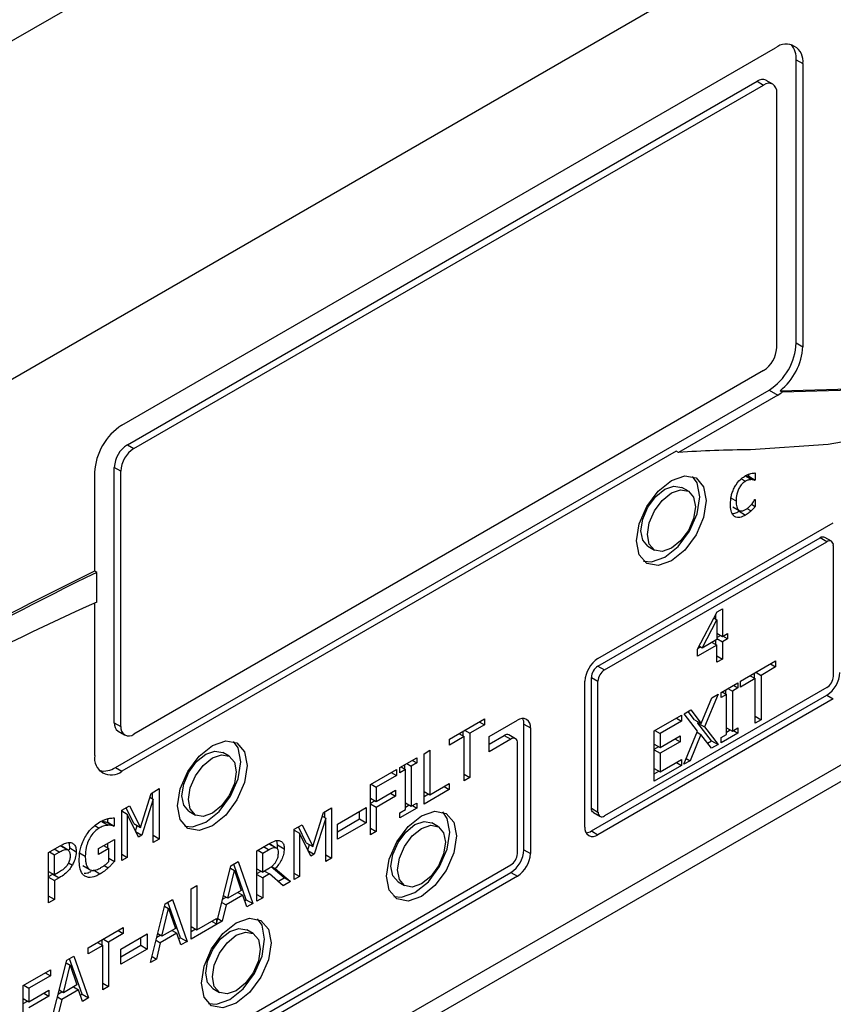
# Model space of a CAD drawing. Units: inches. Extents: x 0.3 to 98.1, y 0.2 to 91.4.
# Drawn here: x 11 to 12.3, y 84.8 to 86.4 of the extents above; entities that cross this region are included whole.
import ezdxf

# ---------------------------------------------------------------- set-up
doc = ezdxf.new("R2010")
doc.units = ezdxf.units.IN
doc.header["$MEASUREMENT"] = 0

msp = doc.modelspace()

# ---------------------------------------------------------------- linework, layer by layer
at = {"color": 7, "linetype": 'Continuous', "lineweight": 25}
for p, q in [((14.8189, 88.6065), (6.7419, 83.9437)), ((14.3433, 87.7828), (10.1007, 85.3336)), ((11.1826, 85.7805), (12.2432, 86.3928)), ((14.3204, 86.3671), (10.1007, 83.9312)), ((12.2768, 85.9141), (12.2768, 86.3734)), ((12.2768, 86.3734), (12.2874, 86.3673)), ((12.2874, 86.3673), (12.2874, 85.908)), ((10.1007, 83.9046), (14.3433, 86.3539)), ((11.1914, 85.7489), (12.2132, 86.3387)), ((11.202, 85.7428), (12.2238, 86.3326)), ((12.2132, 86.3387), (12.2238, 86.3326)), ((12.2388, 86.3341), (12.2282, 86.3402)), ((12.245, 86.3204), (12.245, 85.906)), ((12.2768, 85.9141), (12.2874, 85.908)), ((12.2238, 85.8692), (11.202, 85.2794)), ((11.172, 85.2253), (12.2326, 85.8376)), ((12.2326, 85.8376), (12.2468, 85.8294)), ((12.2542, 85.8344), (12.2506, 85.8365)), ((12.2468, 85.8294), (12.0857, 85.7364)), ((12.0821, 85.7385), (11.1826, 85.2192)), ((11.1914, 85.7489), (11.202, 85.7428)), ((12.0857, 85.7364), (12.0821, 85.7385)), ((11.1702, 85.2978), (11.1702, 85.7122)), ((11.1808, 85.706), (11.1702, 85.7122)), ((11.1808, 85.2916), (11.1808, 85.706)), ((11.1384, 85.5437), (11.1384, 85.704)), ((12.2038, 85.6923), (12.1942, 85.6978)), ((12.1992, 85.6974), (12.1997, 85.6977)), ((12.1992, 85.6974), (12.2098, 85.6912)), ((12.1997, 85.6977), (12.1997, 85.7012)), ((12.1997, 85.6977), (12.2103, 85.6915)), ((12.2103, 85.6915), (12.2098, 85.6912)), ((12.2103, 85.7031), (12.2103, 85.6915)), ((12.1017, 85.6733), (12.0911, 85.6794)), ((12.2098, 85.6599), (12.2103, 85.6602)), ((12.2103, 85.6602), (12.2103, 85.6486)), ((12.1738, 85.6484), (12.1844, 85.6423)), ((12.1967, 85.6452), (12.2034, 85.6414)), ((12.2041, 85.6522), (12.2103, 85.6486)), ((12.1841, 85.6409), (12.1947, 85.6347)), ((11.9551, 85.4018), (12.3369, 85.6222)), ((11.9551, 85.3895), (12.3157, 85.5977)), ((12.3263, 85.5916), (12.3157, 85.5977)), ((12.3338, 85.5923), (12.3232, 85.5985)), ((11.9657, 85.3834), (12.3263, 85.5916)), ((12.0361, 85.5842), (12.0467, 85.578)), ((12.3369, 85.5855), (12.3369, 85.3732)), ((11.1419, 85.5417), (11.1384, 85.5437)), ((11.1419, 85.4936), (11.1419, 85.5417)), ((11.1384, 85.2447), (11.1384, 85.4921)), ((12.1483, 85.4777), (12.157, 85.4827)), ((12.157, 85.4827), (12.157, 85.4379)), ((12.1167, 85.4173), (12.1483, 85.4777)), ((12.1429, 85.4674), (12.1479, 85.4645)), ((12.1464, 85.4654), (12.1464, 85.4741)), ((12.1241, 85.4189), (12.1479, 85.4645)), ((12.1479, 85.4645), (12.1479, 85.4326)), ((12.1479, 85.4432), (12.157, 85.4379)), ((12.1479, 85.4361), (12.154, 85.4396)), ((12.1479, 85.4344), (12.157, 85.4291)), ((12.157, 85.4379), (12.1654, 85.4428)), ((12.1654, 85.434), (12.157, 85.4291)), ((12.1654, 85.434), (12.1578, 85.4384)), ((12.1654, 85.4428), (12.1654, 85.434)), ((12.1479, 85.4238), (12.1167, 85.4058)), ((12.1167, 85.4058), (12.1167, 85.4173)), ((12.1172, 85.4184), (12.1211, 85.4206)), ((12.1241, 85.4189), (12.119, 85.4219)), ((12.1479, 85.4326), (12.1241, 85.4189)), ((12.1403, 85.4282), (12.1479, 85.4238)), ((12.1464, 85.4247), (12.1464, 85.4318)), ((12.1479, 85.3958), (12.1479, 85.4238)), ((12.157, 85.4291), (12.157, 85.4011)), ((12.1479, 85.4063), (12.157, 85.4011)), ((11.9551, 85.3895), (11.9657, 85.3834)), ((12.157, 85.4011), (12.1479, 85.3958)), ((12.1865, 85.3653), (12.2433, 85.3981)), ((12.2433, 85.3884), (12.2196, 85.3747)), ((12.2349, 85.3933), (12.2433, 85.3884)), ((12.2433, 85.3981), (12.2433, 85.3884)), ((11.9445, 85.1589), (11.9445, 85.3712)), ((11.9445, 85.3712), (11.9551, 85.3651)), ((12.2018, 85.3741), (12.2102, 85.3693)), ((12.209, 85.37), (12.209, 85.3783)), ((12.2112, 85.3796), (12.2196, 85.3747)), ((12.2196, 85.3747), (12.2196, 85.3027)), ((11.9339, 85.1283), (11.9339, 85.3651)), ((11.9551, 85.1528), (11.9551, 85.3651)), ((12.3263, 85.3548), (11.9657, 85.1466)), ((12.1547, 85.3469), (12.1821, 85.3627)), ((12.1658, 85.3534), (12.1731, 85.3492)), ((12.1821, 85.3544), (12.1731, 85.3492)), ((12.1748, 85.3586), (12.1821, 85.3544)), ((12.1821, 85.3627), (12.1821, 85.3544)), ((12.2102, 85.3693), (12.1865, 85.3556)), ((12.1865, 85.3556), (12.1865, 85.3653)), ((12.2102, 85.2973), (12.2102, 85.3693)), ((11.9445, 85.1221), (12.3263, 85.3426)), ((12.1225, 85.2964), (12.1397, 85.3383)), ((12.1499, 85.3441), (12.1277, 85.2911)), ((12.1397, 85.3383), (12.1499, 85.3441)), ((12.1547, 85.3386), (12.1547, 85.3469)), ((12.1637, 85.3438), (12.1547, 85.3386)), ((12.1564, 85.3479), (12.1637, 85.3438)), ((12.1625, 85.3445), (12.1625, 85.3514)), ((12.1637, 85.2788), (12.1637, 85.3438)), ((12.1731, 85.3492), (12.1731, 85.2842)), ((12.3263, 85.3426), (12.3369, 85.3364)), ((12.3369, 85.3364), (11.9551, 85.116)), ((12.0464, 85.2844), (12.0907, 85.31)), ((12.0907, 85.31), (12.0907, 85.3003)), ((12.0949, 85.3124), (12.1057, 85.3186)), ((12.1167, 85.2843), (12.0949, 85.3124)), ((12.1119, 85.3025), (12.1015, 85.3162)), ((12.1057, 85.3186), (12.1225, 85.2964)), ((12.2102, 85.3082), (12.2196, 85.3027)), ((11.1702, 85.2978), (11.1808, 85.2916)), ((11.7139, 85.2713), (11.7708, 85.3041)), ((11.7708, 85.2944), (11.7471, 85.2807)), ((11.7624, 85.2993), (11.7708, 85.2944)), ((11.7708, 85.3041), (11.7708, 85.2944)), ((11.7784, 85.2753), (11.8243, 85.3018)), ((11.8349, 85.0915), (11.8349, 85.2957)), ((11.8349, 85.2957), (11.8455, 85.2895)), ((11.8455, 85.2895), (11.8455, 85.0854)), ((12.0907, 85.3003), (12.0558, 85.2802)), ((12.0823, 85.3051), (12.0907, 85.3003)), ((12.1119, 85.3025), (12.1225, 85.2964)), ((12.1171, 85.2973), (12.1179, 85.2991)), ((12.1392, 85.2686), (12.1171, 85.2973)), ((12.1171, 85.2973), (12.1277, 85.2911)), ((12.1277, 85.2911), (12.1499, 85.2625)), ((12.1637, 85.2896), (12.1731, 85.2842)), ((12.2196, 85.3027), (12.2102, 85.2973)), ((11.1764, 85.284), (11.187, 85.2779)), ((11.7377, 85.2753), (11.7139, 85.2616)), ((11.7293, 85.2802), (11.7377, 85.2753)), ((11.7365, 85.276), (11.7365, 85.2843)), ((11.7377, 85.2033), (11.7377, 85.2753)), ((11.7387, 85.2856), (11.7471, 85.2807)), ((11.7471, 85.2807), (11.7471, 85.2088)), ((11.7784, 85.263), (11.8031, 85.2773)), ((11.7784, 85.2508), (11.7784, 85.2753)), ((11.8031, 85.2773), (11.8137, 85.2712)), ((11.8212, 85.2719), (11.8106, 85.278)), ((12.0464, 85.2028), (12.0464, 85.2844)), ((12.0475, 85.285), (12.0558, 85.2802)), ((12.0558, 85.2802), (12.0558, 85.2578)), ((12.0558, 85.2578), (12.0883, 85.2766)), ((12.0883, 85.2766), (12.0883, 85.2669)), ((12.0942, 85.2304), (12.1167, 85.2843)), ((12.1219, 85.2789), (12.1044, 85.2362)), ((12.1159, 85.2823), (12.1219, 85.2789)), ((12.1391, 85.2563), (12.1219, 85.2789)), ((12.1821, 85.2811), (12.1547, 85.2653)), ((12.1547, 85.2736), (12.1637, 85.2788)), ((12.1547, 85.2653), (12.1547, 85.2736)), ((12.1637, 85.2827), (12.1697, 85.2862)), ((12.1731, 85.2842), (12.1821, 85.2894)), ((12.1748, 85.2852), (12.1821, 85.2811)), ((12.1821, 85.2894), (12.1821, 85.2811)), ((11.7139, 85.2616), (11.7139, 85.2713)), ((11.8137, 85.2712), (11.7784, 85.2508)), ((11.8243, 85.0854), (11.8243, 85.265)), ((12.0464, 85.2632), (12.0558, 85.2578)), ((12.0464, 85.255), (12.0536, 85.2591)), ((12.0883, 85.2669), (12.0558, 85.2482)), ((12.0799, 85.2717), (12.0883, 85.2669)), ((12.1326, 85.2648), (12.1392, 85.2686)), ((12.1499, 85.2625), (12.1391, 85.2563)), ((12.1392, 85.2686), (12.1499, 85.2625)), ((11.3568, 85.2433), (11.3462, 85.2494)), ((11.6728, 85.2475), (11.6822, 85.253)), ((11.6728, 85.1659), (11.6728, 85.2475)), ((11.6822, 85.253), (11.6822, 85.181)), ((12.0464, 85.2536), (12.0558, 85.2482)), ((12.0558, 85.2482), (12.0558, 85.2179)), ((11.6338, 85.225), (11.6612, 85.2408)), ((11.6356, 85.226), (11.6428, 85.2219)), ((11.6416, 85.2226), (11.6416, 85.2295)), ((11.645, 85.2315), (11.6522, 85.2273)), ((11.6612, 85.2325), (11.6522, 85.2273)), ((11.6522, 85.2273), (11.6522, 85.1623)), ((11.6539, 85.2367), (11.6612, 85.2325)), ((11.6612, 85.2408), (11.6612, 85.2325)), ((12.0907, 85.2283), (12.0464, 85.2028)), ((12.0558, 85.2179), (12.0907, 85.238)), ((12.0823, 85.2331), (12.0907, 85.2283)), ((12.0907, 85.238), (12.0907, 85.2283)), ((12.1044, 85.2362), (12.0942, 85.2304)), ((12.0982, 85.2398), (12.1044, 85.2362)), ((11.172, 85.2253), (11.1826, 85.2192)), ((11.5858, 85.1973), (11.6281, 85.2217)), ((11.6281, 85.2121), (11.5952, 85.1931)), ((11.6197, 85.2169), (11.6281, 85.2121)), ((11.6281, 85.2217), (11.6281, 85.2121)), ((11.6338, 85.2167), (11.6338, 85.225)), ((11.6428, 85.2219), (11.6338, 85.2167)), ((11.6428, 85.1569), (11.6428, 85.2219)), ((11.7377, 85.2142), (11.7471, 85.2088)), ((12.0464, 85.2233), (12.0558, 85.2179)), ((12.0464, 85.215), (12.0536, 85.2191)), ((11.5858, 85.1157), (11.5858, 85.1973)), ((11.5868, 85.1979), (11.5952, 85.1931)), ((11.6822, 85.181), (11.7138, 85.1992)), ((11.7054, 85.1944), (11.7138, 85.1895)), ((11.7138, 85.1992), (11.7138, 85.1895)), ((11.7471, 85.2088), (11.7377, 85.2033)), ((11.2127, 85.1279), (11.2298, 85.1832)), ((11.2298, 85.1832), (11.2429, 85.1908)), ((11.2322, 85.1747), (11.2322, 85.1847)), ((11.2429, 85.1908), (11.2429, 85.1091)), ((11.5952, 85.1931), (11.5952, 85.1701)), ((11.5952, 85.1701), (11.6267, 85.1883)), ((11.6267, 85.1786), (11.5952, 85.1604)), ((11.6184, 85.1834), (11.6267, 85.1786)), ((11.6267, 85.1883), (11.6267, 85.1786)), ((11.7138, 85.1895), (11.6728, 85.1659)), ((11.6728, 85.1864), (11.6822, 85.181)), ((11.6728, 85.1781), (11.68, 85.1823)), ((11.1822, 85.1558), (11.1951, 85.1632)), ((11.1951, 85.1632), (11.2127, 85.1279)), ((11.2335, 85.174), (11.215, 85.1156)), ((11.2279, 85.1772), (11.2335, 85.174)), ((11.2335, 85.1037), (11.2335, 85.174)), ((11.5858, 85.1755), (11.5952, 85.1701)), ((11.5858, 85.1672), (11.593, 85.1713)), ((11.5952, 85.1604), (11.5858, 85.1658)), ((11.6428, 85.1677), (11.6522, 85.1623)), ((11.6428, 85.1608), (11.6488, 85.1643)), ((11.6522, 85.1623), (11.6612, 85.1675)), ((11.6539, 85.1633), (11.6612, 85.1592)), ((11.6612, 85.1675), (11.6612, 85.1592)), ((11.1822, 85.0741), (11.1822, 85.1558)), ((11.1822, 85.1546), (11.191, 85.1495)), ((11.2021, 85.134), (11.1892, 85.1598)), ((11.191, 85.1495), (11.191, 85.0792)), ((11.2093, 85.1122), (11.191, 85.1495)), ((11.2912, 85.1542), (11.3018, 85.148)), ((11.4924, 85.097), (11.5095, 85.1523)), ((11.5077, 85.1463), (11.5132, 85.1431)), ((11.5095, 85.1523), (11.5226, 85.1599)), ((11.512, 85.1438), (11.512, 85.1537)), ((11.5226, 85.1599), (11.5226, 85.0782)), ((11.5323, 85.1332), (11.5787, 85.16)), ((11.568, 85.1416), (11.568, 85.1539)), ((11.5787, 85.16), (11.5787, 85.1355)), ((11.5952, 85.1604), (11.5952, 85.1211)), ((11.6612, 85.1592), (11.6338, 85.1434)), ((11.6338, 85.1517), (11.6428, 85.1569)), ((11.6338, 85.1434), (11.6338, 85.1517)), ((11.9445, 85.1589), (11.9551, 85.1528)), ((11.9476, 85.152), (11.9582, 85.1459)), ((11.1498, 85.1375), (11.1604, 85.1314)), ((11.1587, 85.1358), (11.1595, 85.1363)), ((11.1587, 85.1358), (11.1693, 85.1297)), ((11.1595, 85.1363), (11.1595, 85.142)), ((11.1595, 85.1363), (11.1701, 85.1301)), ((11.1701, 85.1301), (11.1693, 85.1297)), ((11.1701, 85.1432), (11.1701, 85.1301)), ((11.2021, 85.134), (11.2127, 85.1279)), ((11.2045, 85.122), (11.2073, 85.131)), ((11.462, 85.1249), (11.4748, 85.1323)), ((11.4748, 85.1323), (11.4924, 85.097)), ((11.5132, 85.1431), (11.4947, 85.0846)), ((11.5132, 85.0728), (11.5132, 85.1431)), ((11.5323, 85.121), (11.568, 85.1416)), ((11.5787, 85.1355), (11.5323, 85.1087)), ((11.5323, 85.1087), (11.5323, 85.1332)), ((11.568, 85.1416), (11.5787, 85.1355)), ((11.6962, 85.129), (11.6856, 85.1351)), ((11.2047, 85.1215), (11.215, 85.1156)), ((11.215, 85.1156), (11.2093, 85.1122)), ((11.2429, 85.1091), (11.2335, 85.1146)), ((11.462, 85.0432), (11.462, 85.1249)), ((11.462, 85.1237), (11.4707, 85.1186)), ((11.4818, 85.1031), (11.4689, 85.1289)), ((11.4707, 85.1186), (11.4707, 85.0483)), ((11.489, 85.0813), (11.4707, 85.1186)), ((11.5858, 85.1265), (11.5952, 85.1211)), ((11.5952, 85.1211), (11.5858, 85.1157)), ((11.9445, 85.1221), (11.9551, 85.116)), ((11.0829, 85.0982), (11.0935, 85.092)), ((11.1447, 85.0936), (11.1704, 85.1084)), ((11.1529, 85.0983), (11.1611, 85.0935)), ((11.1598, 85.0943), (11.1598, 85.1023)), ((11.1704, 85.1084), (11.1704, 85.0727)), ((11.2429, 85.1091), (11.2335, 85.1037)), ((11.4016, 85.09), (11.4198, 85.1006)), ((11.421, 85.1013), (11.4316, 85.0952)), ((11.4331, 85.0944), (11.4235, 85.1)), ((11.4352, 85.0995), (11.4341, 85.1066)), ((11.4352, 85.0995), (11.4459, 85.0934)), ((11.4818, 85.1031), (11.4924, 85.097)), ((11.4842, 85.0911), (11.4871, 85.1001)), ((11.0637, 85.0873), (11.0814, 85.0976)), ((11.0637, 85.0057), (11.0637, 85.0873)), ((11.0649, 85.0881), (11.0731, 85.0834)), ((11.0731, 85.0834), (11.0809, 85.0879)), ((11.0731, 85.0508), (11.0731, 85.0834)), ((11.0953, 85.0911), (11.0857, 85.0967)), ((11.0963, 85.0905), (11.0962, 85.0906)), ((11.0975, 85.0915), (11.0978, 85.0947)), ((11.0978, 85.0947), (11.1084, 85.0885)), ((11.1125, 85.0873), (11.1231, 85.0812)), ((11.1447, 85.0841), (11.1447, 85.0936)), ((11.1611, 85.0935), (11.1447, 85.0841)), ((11.1611, 85.0724), (11.1611, 85.0935)), ((11.1822, 85.0843), (11.191, 85.0792)), ((11.4016, 85.0084), (11.4016, 85.09)), ((11.4029, 85.0908), (11.411, 85.0861)), ((11.411, 85.0861), (11.4204, 85.0915)), ((11.411, 85.0554), (11.411, 85.0861)), ((11.4341, 85.0938), (11.434, 85.0939)), ((11.4845, 85.0906), (11.4947, 85.0846)), ((11.4947, 85.0846), (11.489, 85.0813)), ((11.5132, 85.0836), (11.5226, 85.0782)), ((11.8349, 85.0915), (11.8455, 85.0854)), ((10.6646, 84.4037), (11.8137, 85.067)), ((11.119, 85.0663), (11.1296, 85.0602)), ((11.1611, 85.0781), (11.1704, 85.0727)), ((11.191, 85.0792), (11.1822, 85.0741)), ((11.3595, 85.0657), (11.3711, 85.0724)), ((11.3843, 85.0106), (11.364, 85.0683)), ((11.3711, 85.0724), (11.3949, 85.0045)), ((11.5226, 85.0782), (11.5132, 85.0728)), ((10.6434, 84.3792), (11.8137, 85.0548)), ((11.0637, 85.0562), (11.0731, 85.0508)), ((11.0637, 85.0484), (11.0704, 85.0523)), ((11.0704, 85.0523), (11.081, 85.0462)), ((11.0795, 85.0545), (11.0731, 85.0508)), ((11.1469, 85.0522), (11.1363, 85.0583)), ((11.3359, 84.9712), (11.3595, 85.0657)), ((11.3542, 85.0131), (11.3651, 85.0578)), ((11.3585, 85.0616), (11.3651, 85.0578)), ((11.3651, 85.0578), (11.376, 85.0257)), ((11.4016, 85.0608), (11.411, 85.0554)), ((11.4016, 85.0531), (11.4083, 85.057)), ((11.4016, 85.0517), (11.411, 85.0463)), ((11.4193, 85.0601), (11.411, 85.0554)), ((11.4218, 85.0525), (11.411, 85.0463)), ((11.4139, 85.057), (11.4218, 85.0525)), ((11.4441, 85.0329), (11.4218, 85.0525)), ((11.4457, 85.0461), (11.4247, 85.0637)), ((11.4254, 85.0643), (11.4312, 85.061)), ((11.4312, 85.061), (11.4563, 85.04)), ((11.4707, 85.0483), (11.462, 85.0533)), ((11.8137, 85.0548), (11.8243, 85.0487)), ((11.8243, 85.0487), (10.654, 84.3731)), ((11.0637, 85.047), (11.0731, 85.0416)), ((11.081, 85.0462), (11.0731, 85.0416)), ((11.0731, 85.0416), (11.0731, 85.0111)), ((11.2949, 85.0284), (11.3043, 85.0339)), ((11.3043, 85.0339), (11.3043, 84.9619)), ((11.411, 85.0463), (11.411, 85.0138)), ((11.4357, 85.0403), (11.4457, 85.0461)), ((11.4563, 85.04), (11.4441, 85.0329)), ((11.4563, 85.04), (11.4457, 85.0461)), ((11.4707, 85.0483), (11.462, 85.0432)), ((11.6306, 85.0398), (11.6412, 85.0337)), ((11.2949, 84.9468), (11.2949, 85.0284)), ((11.3786, 85.0179), (11.3516, 85.0023)), ((11.376, 85.0257), (11.3542, 85.0131)), ((11.3706, 85.0225), (11.3786, 85.0179)), ((11.385, 84.9988), (11.3786, 85.0179)), ((11.4016, 85.0192), (11.411, 85.0138)), ((11.0731, 85.0111), (11.0637, 85.0165)), ((11.0731, 85.0111), (11.0637, 85.0057)), ((11.229, 84.9087), (11.2528, 85.0041)), ((11.2528, 85.0041), (11.2644, 85.0108)), ((11.2776, 84.949), (11.2573, 85.0068)), ((11.2644, 85.0108), (11.2882, 84.9429)), ((11.3447, 85.0063), (11.3516, 85.0023)), ((11.3516, 85.0023), (11.3452, 84.9758)), ((11.3459, 85.0113), (11.3516, 85.0146)), ((11.3542, 85.0131), (11.3473, 85.017)), ((11.3816, 85.009), (11.3843, 85.0106)), ((11.3843, 85.0106), (11.3949, 85.0045)), ((11.3949, 85.0045), (11.385, 84.9988)), ((11.411, 85.0138), (11.4016, 85.0084)), ((11.2475, 84.9515), (11.2584, 84.9962)), ((11.2518, 85), (11.2584, 84.9962)), ((11.2584, 84.9962), (11.2693, 84.9641)), ((11.3452, 84.9758), (11.2949, 84.9468)), ((11.3043, 84.9619), (11.3359, 84.9801)), ((11.3282, 84.9757), (11.3359, 84.9712)), ((11.3359, 84.9801), (11.3359, 84.9712)), ((11.3381, 84.9799), (11.3452, 84.9758)), ((11.1279, 84.9324), (11.1847, 84.9653)), ((11.1847, 84.9556), (11.161, 84.9419)), ((11.1764, 84.9604), (11.1847, 84.9556)), ((11.1808, 84.9303), (11.2237, 84.9551)), ((11.1847, 84.9653), (11.1847, 84.9556)), ((11.2237, 84.9551), (11.2237, 84.9306)), ((11.2475, 84.9515), (11.2406, 84.9554)), ((11.2719, 84.9563), (11.2449, 84.9407)), ((11.2693, 84.9641), (11.2475, 84.9515)), ((11.2639, 84.9609), (11.2719, 84.9563)), ((11.2783, 84.9372), (11.2719, 84.9563)), ((11.2949, 84.9673), (11.3043, 84.9619)), ((11.2949, 84.959), (11.3021, 84.9632)), ((11.3957, 84.9555), (11.3851, 84.9616)), ((11.1432, 84.9413), (11.1516, 84.9365)), ((11.1504, 84.9372), (11.1504, 84.9454)), ((11.1526, 84.9467), (11.161, 84.9419)), ((11.161, 84.9419), (11.161, 84.8699)), ((11.2131, 84.9367), (11.2131, 84.949)), ((11.238, 84.9447), (11.2449, 84.9407)), ((11.2449, 84.9407), (11.2385, 84.9142)), ((11.2392, 84.9497), (11.2449, 84.953)), ((11.2749, 84.9475), (11.2776, 84.949)), ((11.2776, 84.949), (11.2882, 84.9429)), ((11.2882, 84.9429), (11.2783, 84.9372)), ((11.1516, 84.9365), (11.1279, 84.9228)), ((11.1279, 84.9228), (11.1279, 84.9324)), ((11.1516, 84.8645), (11.1516, 84.9365)), ((11.1808, 84.9181), (11.2131, 84.9367)), ((11.2237, 84.9306), (11.1808, 84.9058)), ((11.1808, 84.9058), (11.1808, 84.9303)), ((11.2131, 84.9367), (11.2237, 84.9306)), ((11.0691, 84.8169), (11.093, 84.9123)), ((11.092, 84.9082), (11.0985, 84.9044)), ((11.093, 84.9123), (11.1046, 84.919)), ((11.1178, 84.8572), (11.0975, 84.9149)), ((11.1046, 84.919), (11.1284, 84.8511)), ((11.2385, 84.9142), (11.229, 84.9087)), ((11.2314, 84.9183), (11.2385, 84.9142)), ((11.0222, 84.8714), (11.0665, 84.897)), ((11.0581, 84.8921), (11.0665, 84.8873)), ((11.0665, 84.897), (11.0665, 84.8873)), ((11.0877, 84.8597), (11.0985, 84.9044)), ((11.0985, 84.9044), (11.1095, 84.8723)), ((11.0665, 84.8873), (11.0316, 84.8672)), ((11.1516, 84.8753), (11.161, 84.8699)), ((11.0222, 84.7898), (11.0222, 84.8714)), ((11.0232, 84.872), (11.0316, 84.8672)), ((11.0316, 84.8672), (11.0316, 84.8448)), ((11.0316, 84.8448), (11.0641, 84.8636)), ((11.0557, 84.8588), (11.0641, 84.8539)), ((11.0641, 84.8636), (11.0641, 84.8539)), ((11.0794, 84.8579), (11.0851, 84.8611)), ((11.0877, 84.8597), (11.0808, 84.8636)), ((11.1121, 84.8645), (11.0851, 84.8489)), ((11.1095, 84.8723), (11.0877, 84.8597)), ((11.104, 84.8691), (11.1121, 84.8645)), ((11.1185, 84.8454), (11.1121, 84.8645)), ((11.161, 84.8699), (11.1516, 84.8645)), ((11.3301, 84.8663), (11.3407, 84.8602)), ((11.0222, 84.8503), (11.0316, 84.8448)), ((11.0222, 84.842), (11.0294, 84.8461)), ((11.0641, 84.8539), (11.0316, 84.8352)), ((11.0781, 84.8529), (11.0851, 84.8489)), ((11.0851, 84.8489), (11.0787, 84.8224)), ((11.115, 84.8556), (11.1178, 84.8572)), ((11.1178, 84.8572), (11.1284, 84.8511)), ((11.1284, 84.8511), (11.1185, 84.8454))]:
    msp.add_line(p, q, dxfattribs=at)
at = {"color": 8, "linetype": 'Continuous', "lineweight": 25}
for p, q in [((12.1876, 85.6937), (12.1945, 85.6897)), ((12.1711, 85.6623), (12.1792, 85.6577)), ((11.1387, 85.131), (11.1459, 85.1269)), ((11.0809, 85.0879), (11.0727, 85.0926)), ((11.4204, 85.0915), (11.4122, 85.0962)), ((11.0957, 85.0706), (11.1022, 85.0668)), ((11.1535, 85.0659), (11.16, 85.0621))]:
    msp.add_line(p, q, dxfattribs=at)
at = {"color": 7, "linetype": 'Continuous', "lineweight": 25, "flags": 128}
for points in [[(13.7889, 86.7197), (13.6671, 86.5752), (13.5404, 86.4397), (13.4097, 86.314), (13.276, 86.1991), (13.1399, 86.0957), (13.0026, 86.0044), (12.8649, 85.9259), (12.7277, 85.8608), (12.592, 85.8094), (12.4586, 85.7721), (12.3285, 85.7492), (12.2026, 85.7407)], [(12.2506, 85.8365), (12.3633, 85.8396), (12.4798, 85.8558), (12.5996, 85.8848), (12.7218, 85.9265), (12.8456, 85.9806), (12.9702, 86.0468), (13.0948, 86.1246), (13.2186, 86.2135), (13.3407, 86.313), (13.4605, 86.4224), (13.577, 86.541), (13.6895, 86.668)], [(13.6931, 86.6659), (13.5805, 86.5389), (13.464, 86.4204), (13.3443, 86.311), (13.2221, 86.2115), (13.0983, 86.1226), (12.9737, 86.0447), (12.8491, 85.9786), (12.7253, 85.9244), (12.6031, 85.8827), (12.4834, 85.8537), (12.3668, 85.8376), (12.2542, 85.8344)], [(12.0176, 85.593), (12.0219, 85.6205), (12.0342, 85.6488), (12.0525, 85.6735), (12.0742, 85.691), (12.0958, 85.6985), (12.1142, 85.695), (12.1264, 85.6808), (12.1307, 85.6583), (12.1264, 85.6308), (12.1142, 85.6026), (12.0958, 85.5778), (12.0742, 85.5604), (12.0525, 85.5528), (12.0342, 85.5564), (12.0219, 85.5705), (12.0176, 85.593)], [(12.0292, 85.5601), (12.0419, 85.559), (12.0636, 85.5665), (12.0852, 85.5839), (12.1036, 85.6087), (12.1158, 85.637), (12.1201, 85.6645), (12.1158, 85.687), (12.1085, 85.6974)], [(12.0247, 85.6093), (12.0276, 85.6282), (12.0361, 85.6477), (12.0487, 85.6647), (12.0636, 85.6767), (12.0784, 85.6819), (12.0911, 85.6794)], [(12.0353, 85.6032), (12.0382, 85.6221), (12.0467, 85.6416), (12.0593, 85.6586), (12.0742, 85.6706), (12.089, 85.6758), (12.1017, 85.6733), (12.1101, 85.6636), (12.1131, 85.6481), (12.1101, 85.6292), (12.1017, 85.6098), (12.089, 85.5928), (12.0742, 85.5808), (12.0593, 85.5756), (12.0467, 85.578), (12.0382, 85.5877), (12.0353, 85.6032)], [(12.0361, 85.5842), (12.0361, 85.5842), (12.0276, 85.5939), (12.0247, 85.6093)], [(11.2727, 85.163), (11.277, 85.1905), (11.2893, 85.2188), (11.3077, 85.2435), (11.3293, 85.261), (11.351, 85.2685), (11.3693, 85.265), (11.3816, 85.2508), (11.3859, 85.2283), (11.3816, 85.2009), (11.3693, 85.1726), (11.351, 85.1478), (11.3293, 85.1304), (11.3077, 85.1228), (11.2893, 85.1264), (11.277, 85.1405), (11.2727, 85.163)], [(11.2844, 85.1301), (11.297, 85.129), (11.3187, 85.1365), (11.3403, 85.1539), (11.3587, 85.1787), (11.371, 85.207), (11.3753, 85.2345), (11.371, 85.257), (11.3636, 85.2674)], [(11.2798, 85.1794), (11.2828, 85.1982), (11.2912, 85.2177), (11.3038, 85.2347), (11.3187, 85.2467), (11.3336, 85.2519), (11.3462, 85.2494)], [(11.2904, 85.1732), (11.2934, 85.1921), (11.3018, 85.2116), (11.3144, 85.2286), (11.3293, 85.2406), (11.3442, 85.2458), (11.3568, 85.2433), (11.3652, 85.2336), (11.3682, 85.2181), (11.3652, 85.1992), (11.3568, 85.1798), (11.3442, 85.1628), (11.3293, 85.1508), (11.3144, 85.1456), (11.3018, 85.148), (11.2934, 85.1578), (11.2904, 85.1732)], [(11.2912, 85.1542), (11.2912, 85.1542), (11.2828, 85.1639), (11.2798, 85.1794)], [(11.6121, 85.0487), (11.6165, 85.0762), (11.6287, 85.1044), (11.6471, 85.1292), (11.6687, 85.1467), (11.6904, 85.1542), (11.7087, 85.1506), (11.721, 85.1365), (11.7253, 85.114), (11.721, 85.0865), (11.7087, 85.0582), (11.6904, 85.0335), (11.6687, 85.016), (11.6471, 85.0085), (11.6287, 85.012), (11.6165, 85.0262), (11.6121, 85.0487)], [(11.6238, 85.0157), (11.6365, 85.0146), (11.6581, 85.0221), (11.6798, 85.0396), (11.6981, 85.0644), (11.7104, 85.0926), (11.7147, 85.1201), (11.7104, 85.1426), (11.7031, 85.1531)], [(11.9476, 85.152), (11.9476, 85.152), (11.9463, 85.1531), (11.9453, 85.1547), (11.9447, 85.1566), (11.9445, 85.1589)], [(11.6192, 85.065), (11.6222, 85.0839), (11.6306, 85.1033), (11.6432, 85.1204), (11.6581, 85.1324), (11.673, 85.1375), (11.6856, 85.1351)], [(11.6298, 85.0589), (11.6328, 85.0778), (11.6412, 85.0972), (11.6538, 85.1142), (11.6687, 85.1262), (11.6836, 85.1314), (11.6962, 85.129), (11.7046, 85.1193), (11.7076, 85.1038), (11.7046, 85.0849), (11.6962, 85.0654), (11.6836, 85.0484), (11.6687, 85.0364), (11.6538, 85.0312), (11.6412, 85.0337), (11.6328, 85.0434), (11.6298, 85.0589)], [(11.6306, 85.0398), (11.6306, 85.0398), (11.6222, 85.0495), (11.6192, 85.065)], [(11.3116, 84.8752), (11.3159, 84.9027), (11.3282, 84.9309), (11.3465, 84.9557), (11.3682, 84.9732), (11.3898, 84.9807), (11.4082, 84.9771), (11.4205, 84.963), (11.4248, 84.9405), (11.4205, 84.913), (11.4082, 84.8847), (11.3898, 84.86), (11.3682, 84.8425), (11.3465, 84.835), (11.3282, 84.8386), (11.3159, 84.8527), (11.3116, 84.8752)], [(11.3232, 84.8422), (11.3359, 84.8411), (11.3576, 84.8486), (11.3792, 84.8661), (11.3976, 84.8909), (11.4099, 84.9191), (11.4142, 84.9466), (11.4099, 84.9691), (11.4025, 84.9796)], [(11.3187, 84.8915), (11.3217, 84.9104), (11.3301, 84.9298), (11.3427, 84.9469), (11.3576, 84.9589), (11.3725, 84.9641), (11.3851, 84.9616)], [(11.3293, 84.8854), (11.3323, 84.9043), (11.3407, 84.9237), (11.3533, 84.9407), (11.3682, 84.9528), (11.3831, 84.9579), (11.3957, 84.9555), (11.4041, 84.9458), (11.4071, 84.9303), (11.4041, 84.9114), (11.3957, 84.892), (11.3831, 84.8749), (11.3682, 84.8629), (11.3533, 84.8578), (11.3407, 84.8602), (11.3323, 84.8699), (11.3293, 84.8854)], [(11.3301, 84.8663), (11.3301, 84.8663), (11.3217, 84.876), (11.3187, 84.8915)]]:
    msp.add_lwpolyline(points, dxfattribs=at)
at = {"color": 7, "linetype": 'Continuous', "lineweight": 25}
for centre, radius, start, end in [((12.2605, 86.3717), 0.0273, 350.7836, 129.2038), ((12.2427, 86.376), 0.0342, 355.6881, 40.5115), ((12.222, 86.3265), 0.0151, 65.6929, 125.6269), ((12.2321, 86.3225), 0.0131, 350.7796, 129.2097), ((12.1809, 85.9185), 0.096, 302.6043, 357.3963), ((12.199, 85.9081), 0.0461, 302.605, 357.3976), ((12.1898, 85.913), 0.0977, 308.4797, 357.0988), ((12.2135, 85.8868), 0.0663, 300.1438, 307.8631), ((11.2343, 85.6996), 0.0961, 122.6053, 177.3947), ((11.2163, 85.7101), 0.0461, 122.6023, 177.3964), ((11.2269, 85.7039), 0.0461, 122.6023, 177.3964), ((12.2232, 83.5984), 2.1425, 90.5503, 93.6795), ((12.3201, 85.5916), 0.00754, 65.6883, 125.617), ((12.3305, 85.5865), 0.00655, 350.7888, 129.2004), ((13.2952, 81.0928), 4.946, 115.8542, 130.2321), ((13.2999, 81.0888), 4.9483, 115.8559, 130.2804), ((13.0465, 81.2463), 4.6548, 114.1522, 129.2605), ((11.9799, 85.363), 0.0461, 122.6035, 177.3952), ((11.9675, 85.3701), 0.0231, 122.6072, 177.3928), ((11.9781, 85.364), 0.0231, 122.6072, 177.3928), ((12.3015, 85.3814), 0.0461, 302.6051, 357.3936), ((12.3139, 85.3742), 0.0231, 302.6072, 357.3928), ((11.1849, 85.2961), 0.0148, 173.7002, 234.99), ((11.1937, 85.2895), 0.0131, 170.7821, 309.2033), ((11.8326, 85.2916), 0.0131, 350.7856, 129.2075), ((11.8158, 85.2964), 0.0191, 357.8662, 25.7432), ((11.8075, 85.2712), 0.00754, 65.6883, 125.617), ((11.8178, 85.2661), 0.00655, 350.7888, 129.2004), ((11.1653, 85.2403), 0.0273, 170.7846, 309.2047), ((11.1527, 85.2535), 0.0341, 259.458, 304.3378), ((11.9616, 85.1517), 0.00655, 170.7888, 309.2004), ((11.9468, 85.1262), 0.0131, 170.7856, 309.2075), ((11.9343, 85.1383), 0.0191, 274.2587, 302.1377), ((11.7888, 85.0936), 0.0461, 302.6052, 357.3935), ((11.8012, 85.0864), 0.0231, 302.6102, 357.395), ((11.7994, 85.0875), 0.0461, 302.6052, 357.3935)]:
    msp.add_arc(centre, radius, start, end, dxfattribs=at)
for points, knots in [([(12.1768, 85.6801), (12.178, 85.6822), (12.1811, 85.6872), (12.1873, 85.6939), (12.1923, 85.6972), (12.1947, 85.6988)], [0, 0, 0, 0, 0.251376, 0.630105, 1, 1, 1, 1]), ([(12.1945, 85.6897), (12.1929, 85.6886), (12.1896, 85.6864), (12.1853, 85.6811), (12.1822, 85.675), (12.1796, 85.6669), (12.1793, 85.6613), (12.1792, 85.6577)], [0, 0, 0, 0, 0.172845, 0.346822, 0.501145, 0.680471, 1, 1, 1, 1]), ([(12.2038, 85.6923), (12.2029, 85.6922), (12.2013, 85.6921), (12.1983, 85.6915), (12.196, 85.6904), (12.1945, 85.6897)], [0, 0, 0, 0, 0.274074, 0.547954, 1, 1, 1, 1]), ([(12.1947, 85.6988), (12.1962, 85.6996), (12.1991, 85.7011), (12.2044, 85.7027), (12.208, 85.703), (12.2103, 85.7031)], [0, 0, 0, 0, 0.268001, 0.536034, 1, 1, 1, 1]), ([(12.1948, 85.6983), (12.195, 85.6983), (12.1958, 85.6983), (12.1973, 85.698), (12.1986, 85.6976), (12.1992, 85.6974)], [0, 0, 0, 0, 0.082316, 0.540092, 1, 1, 1, 1]), ([(12.2098, 85.6912), (12.2092, 85.6914), (12.2079, 85.6919), (12.2059, 85.6922), (12.2045, 85.6923), (12.2038, 85.6923)], [0, 0, 0, 0, 0.328563, 0.663258, 1, 1, 1, 1]), ([(12.1699, 85.6523), (12.1702, 85.6569), (12.1705, 85.6636), (12.1735, 85.6732), (12.1757, 85.6778), (12.1768, 85.6801)], [0, 0, 0, 0, 0.514166, 0.752023, 1, 1, 1, 1]), ([(12.1792, 85.6577), (12.1793, 85.6542), (12.1796, 85.6487), (12.1824, 85.6435), (12.1858, 85.6413), (12.19, 85.6414), (12.1931, 85.6429), (12.1945, 85.6436)], [0, 0, 0, 0, 0.324556, 0.517074, 0.680556, 0.84476, 1, 1, 1, 1]), ([(12.1945, 85.6436), (12.196, 85.6446), (12.1997, 85.647), (12.2051, 85.6527), (12.2083, 85.6576), (12.2098, 85.6599)], [0, 0, 0, 0, 0.258707, 0.660752, 1, 1, 1, 1]), ([(12.1768, 85.6323), (12.1753, 85.6338), (12.1717, 85.6372), (12.1701, 85.6451), (12.17, 85.6506), (12.1699, 85.6523)], [0, 0, 0, 0, 0.3451636, 0.7977819, 1, 1, 1, 1]), ([(12.2034, 85.6414), (12.2025, 85.6405), (12.2006, 85.6388), (12.1977, 85.6365), (12.1957, 85.6353), (12.1947, 85.6347)], [0, 0, 0, 0, 0.31722, 0.655815, 1, 1, 1, 1]), ([(12.2103, 85.6486), (12.2097, 85.6479), (12.2084, 85.6464), (12.2061, 85.6439), (12.2044, 85.6423), (12.2034, 85.6414)], [0, 0, 0, 0, 0.292936, 0.585793, 1, 1, 1, 1]), ([(12.174, 85.6374), (12.175, 85.6374), (12.1781, 85.6375), (12.1816, 85.6395), (12.1841, 85.6409)], [0, 0, 0, 0, 0.297809, 1, 1, 1, 1]), ([(12.1947, 85.6347), (12.193, 85.6339), (12.1884, 85.6314), (12.1819, 85.63), (12.1782, 85.6317), (12.1768, 85.6323)], [0, 0, 0, 0, 0.257861, 0.710867, 1, 1, 1, 1]), ([(11.1226, 85.1116), (11.1243, 85.1144), (11.1285, 85.1214), (11.1371, 85.1305), (11.1438, 85.1348), (11.147, 85.1369)], [0, 0, 0, 0, 0.256335, 0.645691, 1, 1, 1, 1]), ([(11.1604, 85.1314), (11.1591, 85.1313), (11.1565, 85.1311), (11.1516, 85.1299), (11.1481, 85.128), (11.1459, 85.1269)], [0, 0, 0, 0, 0.283703, 0.567045, 1, 1, 1, 1]), ([(11.147, 85.1369), (11.1482, 85.1376), (11.1506, 85.1389), (11.155, 85.1408), (11.1581, 85.1417), (11.1601, 85.1422)], [0, 0, 0, 0, 0.271418, 0.542902, 1, 1, 1, 1]), ([(11.1498, 85.1375), (11.1509, 85.1376), (11.1531, 85.1376), (11.1561, 85.1369), (11.1578, 85.1362), (11.1587, 85.1358)], [0, 0, 0, 0, 0.352059, 0.674381, 1, 1, 1, 1]), ([(11.1601, 85.1422), (11.1611, 85.1424), (11.1631, 85.1429), (11.1665, 85.1432), (11.1688, 85.1432), (11.1701, 85.1432)], [0, 0, 0, 0, 0.2934457, 0.5868161, 1, 1, 1, 1]), ([(11.1693, 85.1297), (11.1684, 85.1301), (11.1665, 85.1308), (11.1636, 85.1315), (11.1615, 85.1314), (11.1604, 85.1314)], [0, 0, 0, 0, 0.351921, 0.673477, 1, 1, 1, 1]), ([(11.1459, 85.1269), (11.1434, 85.1252), (11.1385, 85.122), (11.1322, 85.1141), (11.1275, 85.105), (11.1237, 85.0936), (11.1233, 85.0858), (11.1231, 85.0812)], [0, 0, 0, 0, 0.179685, 0.360484, 0.522318, 0.714431, 1, 1, 1, 1]), ([(11.0814, 85.0976), (11.0841, 85.099), (11.0894, 85.1019), (11.0957, 85.1038), (11.099, 85.1033), (11.0999, 85.1032)], [0, 0, 0, 0, 0.410452, 0.823816, 1, 1, 1, 1]), ([(11.0978, 85.0947), (11.0978, 85.0976), (11.0978, 85.101), (11.0964, 85.103), (11.0962, 85.1033)], [0, 0, 0, 0, 0.878272, 1, 1, 1, 1]), ([(11.0999, 85.1032), (11.1016, 85.1025), (11.105, 85.1013), (11.108, 85.0959), (11.1082, 85.091), (11.1084, 85.0885)], [0, 0, 0, 0, 0.332231, 0.665162, 1, 1, 1, 1]), ([(11.1133, 85.0752), (11.1134, 85.0783), (11.1137, 85.0866), (11.1166, 85.0994), (11.121, 85.1084), (11.1226, 85.1116)], [0, 0, 0, 0, 0.26795, 0.733507, 1, 1, 1, 1]), ([(11.4198, 85.1006), (11.4228, 85.1022), (11.4274, 85.1048), (11.4336, 85.107), (11.4364, 85.1068), (11.4378, 85.1066)], [0, 0, 0, 0, 0.483386, 0.735067, 1, 1, 1, 1]), ([(11.421, 85.1013), (11.4219, 85.1011), (11.4229, 85.1009), (11.4234, 85.1), (11.4234, 85.0999)], [0, 0, 0, 0, 0.931498, 1, 1, 1, 1]), ([(11.4346, 85.093), (11.4347, 85.0934), (11.4353, 85.0958), (11.4353, 85.0979), (11.4352, 85.0995)], [0, 0, 0, 0, 0.2140756, 1, 1, 1, 1]), ([(11.4378, 85.1066), (11.4394, 85.1061), (11.4426, 85.1051), (11.4455, 85.1002), (11.4457, 85.0957), (11.4459, 85.0934)], [0, 0, 0, 0, 0.332501, 0.666192, 1, 1, 1, 1]), ([(11.0809, 85.0879), (11.083, 85.089), (11.0862, 85.0908), (11.0905, 85.0922), (11.0925, 85.0921), (11.0935, 85.092)], [0, 0, 0, 0, 0.483575, 0.736151, 1, 1, 1, 1]), ([(11.0935, 85.092), (11.0944, 85.0917), (11.0963, 85.091), (11.0982, 85.0877), (11.0984, 85.0844), (11.0986, 85.0825)], [0, 0, 0, 0, 0.294233, 0.588993, 1, 1, 1, 1]), ([(11.0986, 85.0825), (11.0985, 85.0814), (11.0984, 85.0784), (11.0973, 85.0733), (11.0954, 85.0697), (11.0946, 85.0681)], [0, 0, 0, 0, 0.261327, 0.667217, 1, 1, 1, 1]), ([(11.1084, 85.0885), (11.1083, 85.0867), (11.108, 85.0818), (11.106, 85.0742), (11.1032, 85.0689), (11.1022, 85.0668)], [0, 0, 0, 0, 0.266665, 0.716091, 1, 1, 1, 1]), ([(11.4204, 85.0915), (11.4222, 85.0925), (11.4251, 85.094), (11.4289, 85.0953), (11.4307, 85.0952), (11.4316, 85.0952)], [0, 0, 0, 0, 0.483711, 0.736473, 1, 1, 1, 1]), ([(11.4459, 85.0934), (11.4457, 85.0903), (11.4453, 85.0846), (11.4419, 85.0754), (11.4371, 85.0674), (11.4331, 85.0631), (11.4312, 85.061)], [0, 0, 0, 0, 0.284922, 0.52492, 0.76399, 1, 1, 1, 1]), ([(11.4316, 85.0952), (11.4324, 85.0949), (11.4341, 85.0943), (11.4358, 85.0913), (11.4359, 85.0885), (11.4361, 85.0869)], [0, 0, 0, 0, 0.2979435, 0.5966968, 1, 1, 1, 1]), ([(11.4361, 85.0869), (11.4359, 85.0846), (11.4358, 85.081), (11.4342, 85.0757), (11.4328, 85.0731), (11.432, 85.0717)], [0, 0, 0, 0, 0.481913, 0.73218, 1, 1, 1, 1]), ([(11.0946, 85.0681), (11.0935, 85.0665), (11.0912, 85.0629), (11.0858, 85.0584), (11.0818, 85.0559), (11.0795, 85.0545)], [0, 0, 0, 0, 0.2492334, 0.5649193, 1, 1, 1, 1]), ([(11.1022, 85.0668), (11.1006, 85.0644), (11.097, 85.0587), (11.0896, 85.0514), (11.0839, 85.0479), (11.081, 85.0462)], [0, 0, 0, 0, 0.262937, 0.622884, 1, 1, 1, 1]), ([(11.1225, 85.0487), (11.1211, 85.05), (11.1171, 85.0533), (11.1138, 85.0626), (11.1135, 85.0711), (11.1133, 85.0752)], [0, 0, 0, 0, 0.233465, 0.629947, 1, 1, 1, 1]), ([(11.1231, 85.0812), (11.1232, 85.0785), (11.1233, 85.0736), (11.1249, 85.0666), (11.1271, 85.0623), (11.1292, 85.0605), (11.1296, 85.0602)], [0, 0, 0, 0, 0.315836, 0.559051, 0.928573, 1, 1, 1, 1]), ([(11.1466, 85.0614), (11.1479, 85.0622), (11.1506, 85.0638), (11.1555, 85.0672), (11.159, 85.0704), (11.1611, 85.0724)], [0, 0, 0, 0, 0.270106, 0.540232, 1, 1, 1, 1]), ([(11.1704, 85.0727), (11.1694, 85.0717), (11.1674, 85.0695), (11.164, 85.0659), (11.1615, 85.0635), (11.16, 85.0621)], [0, 0, 0, 0, 0.293203, 0.586314, 1, 1, 1, 1]), ([(11.432, 85.0717), (11.4311, 85.0703), (11.4289, 85.067), (11.4243, 85.0633), (11.421, 85.0612), (11.4193, 85.0601)], [0, 0, 0, 0, 0.269393, 0.612177, 1, 1, 1, 1]), ([(11.1214, 85.0534), (11.1231, 85.0534), (11.1267, 85.0535), (11.1307, 85.0556), (11.1328, 85.0567)], [0, 0, 0, 0, 0.477669, 1, 1, 1, 1]), ([(11.1469, 85.0522), (11.1446, 85.051), (11.1383, 85.0476), (11.1294, 85.0457), (11.1244, 85.0479), (11.1225, 85.0487)], [0, 0, 0, 0, 0.259818, 0.715076, 1, 1, 1, 1]), ([(11.1296, 85.0602), (11.1307, 85.0595), (11.1334, 85.0578), (11.1393, 85.0578), (11.1441, 85.0601), (11.1466, 85.0614)], [0, 0, 0, 0, 0.259058, 0.6116267, 1, 1, 1, 1]), ([(11.16, 85.0621), (11.1587, 85.0609), (11.1562, 85.0587), (11.1518, 85.0551), (11.1487, 85.0532), (11.1469, 85.0522)], [0, 0, 0, 0, 0.297851, 0.595924, 1, 1, 1, 1])]:
    msp.add_open_spline(points, degree=3, knots=knots, dxfattribs=at)

doc.saveas('drawing.dxf')
